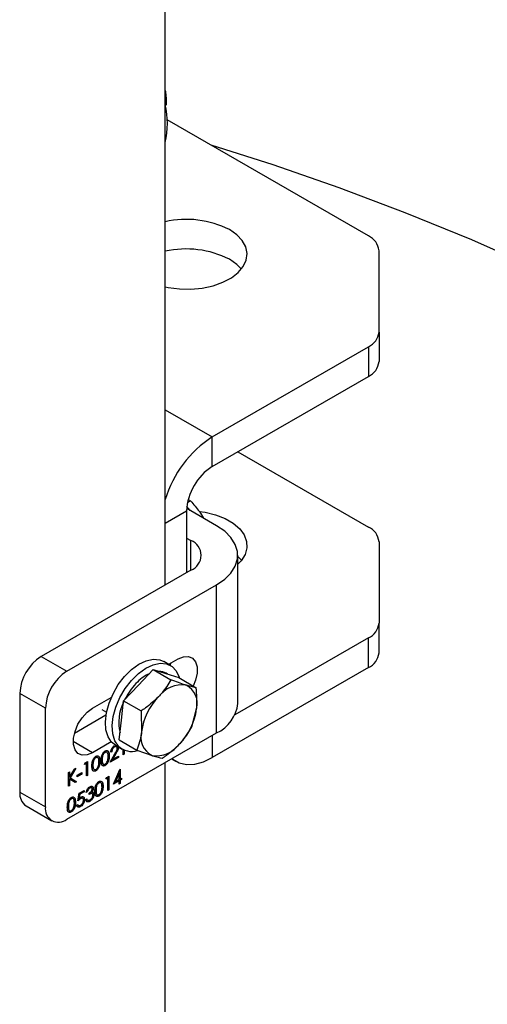
# Model space of a CAD drawing. Units: millimetres. Extents: x 8 to 201, y 4 to 288.
# Drawn here: x 176 to 179, y 113 to 119 of the extents above; entities that cross this region are included whole.
import ezdxf

# ---------------------------------------------------------------- set-up
doc = ezdxf.new("R2010")
doc.units = ezdxf.units.MM

msp = doc.modelspace()

# ---------------------------------------------------------------- linework, layer by layer
at = {"color": 7, "linetype": 'Continuous', "lineweight": 25}
for p, q in [((176.81618, 115.6762), (176.81618, 120.13999)), ((176.82203, 118.32368), (176.81618, 118.31895)), ((176.81712, 118.32085), (176.82203, 118.32368)), ((177.93611, 117.60144), (176.8272, 118.24161)), ((177.99469, 117.07118), (177.99469, 117.5198)), ((177.99469, 117.07118), (177.99469, 116.90787)), ((177.07545, 116.49269), (177.93611, 116.98954)), ((177.93611, 116.98954), (177.93611, 116.82623)), ((177.07545, 116.32938), (177.93611, 116.82623)), ((176.81618, 116.64236), (177.07545, 116.49269)), ((177.07545, 116.32938), (177.07545, 116.49269)), ((177.21667, 116.4109), (177.93611, 115.99558)), ((176.93905, 116.13042), (176.95578, 116.14008)), ((176.94335, 116.14748), (176.95578, 116.14008)), ((176.81618, 116.0164), (176.93403, 116.08443)), ((176.93403, 116.08443), (176.93403, 115.74424)), ((177.09902, 116.00277), (176.93448, 116.09775)), ((176.95374, 116.08582), (176.93558, 116.10942)), ((176.93403, 115.93473), (176.9576, 115.92113)), ((176.9576, 115.75784), (176.9576, 115.92113)), ((177.99469, 115.91394), (177.99469, 115.46531)), ((177.21618, 115.02294), (177.21618, 115.83948)), ((177.23587, 115.81207), (177.21618, 115.83288)), ((176.9576, 115.75784), (176.13264, 115.28161)), ((176.27407, 115.19996), (177.09902, 115.6762)), ((177.09902, 114.85966), (177.09902, 115.6762)), ((177.99469, 115.30201), (177.99469, 115.46531)), ((177.93611, 115.38367), (177.20056, 114.95905)), ((177.93611, 115.22037), (177.93611, 115.38367)), ((176.13264, 115.28161), (176.27407, 115.19996)), ((176.84579, 115.23219), (176.80808, 115.25396)), ((176.83536, 115.23821), (176.88689, 115.26795)), ((176.84548, 115.24405), (176.84261, 115.23402)), ((176.66866, 115.12339), (176.75055, 115.2093)), ((176.75055, 115.2093), (176.84764, 115.15325)), ((176.75055, 115.2093), (176.82046, 115.18709)), ((177.93611, 115.22037), (177.07545, 114.72352)), ((176.82046, 115.18709), (176.89038, 115.16489)), ((176.8281, 115.18467), (176.8208, 115.18888)), ((176.89038, 115.16489), (176.98747, 115.10883)), ((176.58678, 115.03749), (176.66866, 115.12339)), ((176.98747, 115.10883), (176.93124, 115.12314)), ((176.15621, 114.99584), (176.01479, 115.07748)), ((176.01479, 115.07748), (176.01479, 114.53312)), ((176.41549, 114.99582), (176.51886, 115.05549)), ((176.57482, 114.92938), (176.58678, 115.03749)), ((176.58678, 115.03749), (176.68388, 114.98144)), ((176.15621, 114.45148), (176.15621, 114.99584)), ((176.46668, 114.98918), (176.49262, 114.9742)), ((176.68388, 114.98144), (176.6856, 114.86543)), ((176.96354, 114.89261), (176.98919, 114.99282)), ((176.48954, 114.95688), (176.31548, 114.8564)), ((176.56285, 114.82127), (176.57482, 114.92938)), ((176.27407, 114.38342), (177.09902, 114.85966)), ((176.41549, 114.75085), (176.30942, 114.81208)), ((176.51886, 114.81053), (176.41549, 114.75085)), ((176.56285, 114.82127), (176.65995, 114.76521)), ((177.07545, 114.84606), (177.07545, 114.72352)), ((176.52198, 114.75622), (176.51605, 114.7528)), ((176.51962, 114.75758), (176.51655, 114.75581)), ((176.51962, 114.75758), (176.52198, 114.75622)), ((176.53491, 114.784), (176.53727, 114.78264)), ((176.54144, 114.79206), (176.57915, 114.77029)), ((176.54804, 114.7836), (176.54509, 114.7853)), ((176.55516, 114.78084), (176.55751, 114.77948)), ((176.58459, 114.7396), (176.58459, 114.7674)), ((176.58815, 114.76575), (176.58815, 114.74438)), ((176.59051, 114.76477), (176.59051, 114.74302)), ((176.65995, 114.76521), (176.74355, 114.73511)), ((176.37524, 114.69496), (176.38744, 114.702)), ((176.38744, 114.702), (176.38744, 114.62579)), ((176.43189, 114.72452), (176.43424, 114.72316)), ((176.45447, 114.70528), (176.45683, 114.70392)), ((176.46631, 114.71215), (176.46867, 114.71079)), ((176.48265, 114.75383), (176.48501, 114.75247)), ((176.50523, 114.73459), (176.50759, 114.73323)), ((176.51351, 114.69857), (176.53911, 114.74489)), ((176.55836, 114.72446), (176.51351, 114.69857)), ((176.556, 114.72582), (176.51572, 114.70257)), ((176.5418, 114.74579), (176.52529, 114.71591)), ((176.52529, 114.71591), (176.52765, 114.71455)), ((176.54416, 114.74443), (176.52765, 114.71455)), ((176.52765, 114.71455), (176.55836, 114.73228)), ((176.5418, 114.74579), (176.54416, 114.74443)), ((176.556, 114.73092), (176.556, 114.72582)), ((176.556, 114.72582), (176.55836, 114.72446)), ((176.55836, 114.73228), (176.55836, 114.72446)), ((176.58815, 114.74438), (176.58459, 114.74232)), ((176.59051, 114.74302), (176.58459, 114.7396)), ((176.58815, 114.74438), (176.59051, 114.74302)), ((176.85218, 114.71716), (176.87547, 114.70371)), ((176.28845, 114.61583), (176.31596, 114.66074)), ((176.31947, 114.66276), (176.28962, 114.61406)), ((176.32441, 114.66561), (176.29198, 114.6127)), ((176.31596, 114.66074), (176.32441, 114.66561)), ((176.37137, 114.68491), (176.37524, 114.69496)), ((176.38152, 114.69077), (176.37137, 114.68491)), ((176.37916, 114.69213), (176.37272, 114.68841)), ((176.37916, 114.69213), (176.38152, 114.69077)), ((176.38152, 114.62237), (176.38152, 114.69077)), ((176.38509, 114.70064), (176.38509, 114.62715)), ((176.41555, 114.68284), (176.4179, 114.68148)), ((176.43169, 114.6521), (176.43405, 114.65074)), ((176.48246, 114.68141), (176.48481, 114.68005)), ((176.53044, 114.57714), (176.56646, 114.65851)), ((176.56531, 114.6559), (176.56531, 114.60781)), ((176.56646, 114.65851), (176.56767, 114.65921)), ((176.56767, 114.65921), (176.56767, 114.60644)), ((176.81618, 110.2326), (176.81618, 114.69638)), ((176.28253, 114.64144), (176.28845, 114.64486)), ((176.28253, 114.56523), (176.28253, 114.64144)), ((176.28609, 114.64349), (176.28609, 114.61719)), ((176.28609, 114.61719), (176.28845, 114.61583)), ((176.28609, 114.60678), (176.28609, 114.57001)), ((176.28609, 114.60678), (176.28845, 114.60542)), ((176.28845, 114.64486), (176.28845, 114.61583)), ((176.28845, 114.60542), (176.28845, 114.56864)), ((176.31905, 114.58631), (176.28845, 114.60542)), ((176.28962, 114.61406), (176.32459, 114.59223)), ((176.28962, 114.61406), (176.29198, 114.6127)), ((176.29198, 114.6127), (176.32695, 114.59087)), ((176.33075, 114.62629), (176.35614, 114.64094)), ((176.35378, 114.63449), (176.33075, 114.62119)), ((176.35614, 114.63312), (176.33075, 114.61847)), ((176.33075, 114.61847), (176.33075, 114.62629)), ((176.35378, 114.63958), (176.35378, 114.63449)), ((176.35378, 114.63449), (176.35614, 114.63312)), ((176.35614, 114.64094), (176.35614, 114.63312)), ((176.38509, 114.62715), (176.38152, 114.6251)), ((176.38744, 114.62579), (176.38152, 114.62237)), ((176.38509, 114.62715), (176.38744, 114.62579)), ((176.48982, 114.6045), (176.4937, 114.61455)), ((176.49998, 114.61036), (176.48982, 114.6045)), ((176.49762, 114.61172), (176.49117, 114.608)), ((176.4937, 114.61455), (176.5059, 114.62159)), ((176.49762, 114.61172), (176.49998, 114.61036)), ((176.49998, 114.54197), (176.49998, 114.61036)), ((176.50354, 114.62023), (176.50354, 114.54675)), ((176.5059, 114.62159), (176.5059, 114.54538)), ((176.56174, 114.59521), (176.53044, 114.57714)), ((176.55939, 114.59657), (176.53206, 114.58079)), ((176.55939, 114.63748), (176.53971, 114.59303)), ((176.53971, 114.59303), (176.54207, 114.59167)), ((176.56174, 114.63612), (176.54207, 114.59167)), ((176.54207, 114.59167), (176.56174, 114.60303)), ((176.55939, 114.63748), (176.56174, 114.63612)), ((176.55939, 114.59657), (176.56174, 114.59521)), ((176.56174, 114.60303), (176.56174, 114.63612)), ((176.56174, 114.57762), (176.56174, 114.59521)), ((176.56531, 114.60781), (176.56767, 114.60644)), ((176.57292, 114.60439), (176.56531, 114.59999)), ((176.56531, 114.59999), (176.56531, 114.5824)), ((176.56531, 114.59999), (176.56767, 114.59863)), ((176.56767, 114.60644), (176.57528, 114.61084)), ((176.57528, 114.60302), (176.56767, 114.59863)), ((176.56767, 114.59863), (176.56767, 114.58104)), ((176.57292, 114.60948), (176.57292, 114.60439)), ((176.57292, 114.60439), (176.57528, 114.60302)), ((176.57528, 114.61084), (176.57528, 114.60302)), ((176.28609, 114.57001), (176.28253, 114.56795)), ((176.28845, 114.56864), (176.28253, 114.56523)), ((176.28609, 114.57001), (176.28845, 114.56864)), ((176.32459, 114.59223), (176.31679, 114.58773)), ((176.32695, 114.59087), (176.31905, 114.58631)), ((176.32459, 114.59223), (176.32695, 114.59087)), ((176.34175, 114.52684), (176.36883, 114.54247)), ((176.36647, 114.54111), (176.36647, 114.53601)), ((176.36883, 114.54247), (176.36883, 114.53465)), ((176.39804, 114.55619), (176.4004, 114.55483)), ((176.41123, 114.55612), (176.40829, 114.55782)), ((176.41724, 114.55529), (176.4196, 114.55393)), ((176.43247, 114.54382), (176.43483, 114.54246)), ((176.44881, 114.5855), (176.45117, 114.58414)), ((176.47139, 114.56626), (176.47375, 114.5649)), ((176.50354, 114.54675), (176.49998, 114.54469)), ((176.5059, 114.54538), (176.49998, 114.54197)), ((176.50354, 114.54675), (176.5059, 114.54538)), ((176.56531, 114.5824), (176.56174, 114.58034)), ((176.56767, 114.58104), (176.56174, 114.57762)), ((176.56531, 114.5824), (176.56767, 114.58104)), ((176.01479, 114.53312), (176.15621, 114.45148)), ((176.29651, 114.49758), (176.29887, 114.49622)), ((176.33499, 114.48482), (176.34175, 114.52684)), ((176.34402, 114.52305), (176.34047, 114.50095)), ((176.34047, 114.50095), (176.34283, 114.49959)), ((176.34638, 114.52169), (176.34283, 114.49959)), ((176.36647, 114.53601), (176.34402, 114.52305)), ((176.34402, 114.52305), (176.34638, 114.52169)), ((176.36883, 114.53465), (176.34638, 114.52169)), ((176.34717, 114.49849), (176.34953, 114.49713)), ((176.3618, 114.49876), (176.35885, 114.50046)), ((176.36647, 114.53601), (176.36883, 114.53465)), ((176.36901, 114.49398), (176.37137, 114.49262)), ((176.37814, 114.49215), (176.38406, 114.49557)), ((176.3866, 114.53514), (176.38068, 114.53172)), ((176.38424, 114.5365), (176.38158, 114.53496)), ((176.38424, 114.5365), (176.3866, 114.53514)), ((176.38579, 114.48993), (176.38873, 114.48823)), ((176.39675, 114.52048), (176.39675, 114.5283)), ((176.39779, 114.48374), (176.40015, 114.48238)), ((176.40953, 114.53516), (176.41189, 114.5338)), ((176.41345, 114.52395), (176.4105, 114.52565)), ((176.41668, 114.53278), (176.41904, 114.53142)), ((176.42062, 114.52152), (176.42298, 114.52016)), ((176.44861, 114.51308), (176.45097, 114.51172)), ((176.04932, 114.45681), (176.19074, 114.37517)), ((176.28017, 114.4559), (176.28253, 114.45454)), ((176.31909, 114.47834), (176.32145, 114.47698)), ((176.32822, 114.46235), (176.33414, 114.46577)), ((176.33515, 114.46082), (176.3381, 114.45912)), ((176.34599, 114.45384), (176.34835, 114.45248)), ((176.29631, 114.42516), (176.29867, 114.4238))]:
    msp.add_line(p, q, dxfattribs=at)
at = {"color": 7, "linetype": 'Continuous', "lineweight": 25, "flags": 128}
for points in [[(178.87346, 117.41674), (178.5058, 117.57873), (178.1394, 117.7289), (177.77452, 117.86714), (177.4114, 117.99336), (177.06965, 118.10164)], [(176.81618, 117.31959), (176.83254, 117.3163), (176.89446, 117.30852), (176.95781, 117.30765), (177.0203, 117.31372), (177.07968, 117.3265), (177.13379, 117.34554), (177.18068, 117.37015), (177.21866, 117.39944), (177.24635, 117.43234), (177.26275, 117.46768), (177.26727, 117.50417), (177.25975, 117.5405), (177.24045, 117.57534), (177.21008, 117.60745), (177.16973, 117.63566)], [(177.23587, 117.41794), (177.21008, 117.44414), (177.16973, 117.47235)], [(177.00512, 116.08173), (177.03553, 116.07702), (177.09378, 116.06262), (177.14626, 116.04211), (177.19107, 116.01625), (177.22659, 115.98595), (177.25154, 115.95232), (177.26501, 115.91657), (177.26652, 115.88), (177.25601, 115.84392), (177.23386, 115.80965), (177.21618, 115.79126)], [(177.09902, 115.6762), (177.14384, 115.70704), (177.1787, 115.7419), (177.20255, 115.77972), (177.21466, 115.81936), (177.21466, 115.85961), (177.20255, 115.89925), (177.1787, 115.93707), (177.14384, 115.97193), (177.09902, 116.00277)], [(176.54144, 114.79206), (176.52083, 114.80838), (176.50102, 114.83809), (176.48933, 114.87645), (176.48631, 114.92166), (176.4921, 114.97162), (176.50643, 115.02397), (176.52864, 115.07628), (176.55767, 115.1261), (176.59218, 115.17109), (176.63056, 115.20917), (176.67099, 115.23854), (176.71161, 115.25783), (176.7505, 115.26614), (176.78585, 115.26308), (176.80808, 115.25396)], [(176.55855, 114.78661), (176.53873, 114.81632), (176.52704, 114.85468), (176.52402, 114.89989), (176.52981, 114.94984), (176.54414, 115.0022), (176.56635, 115.05451), (176.59538, 115.10433), (176.6299, 115.14932), (176.66827, 115.1874), (176.70871, 115.21677), (176.74932, 115.23606), (176.78821, 115.24437), (176.82356, 115.24131), (176.85372, 115.22703), (176.87727, 115.20219), (176.89312, 115.16795), (176.8947, 115.16239)], [(176.88689, 115.26795), (176.91677, 115.28024), (176.94423, 115.28161), (176.96705, 115.27195), (176.98337, 115.25205), (176.99188, 115.22351), (176.99188, 115.18865), (176.98337, 115.15029), (176.9706, 115.11857)], [(176.41549, 114.75085), (176.3856, 114.73856), (176.35814, 114.73719), (176.33533, 114.74685), (176.31901, 114.76676), (176.3105, 114.7953), (176.3105, 114.83016), (176.31901, 114.86852), (176.33533, 114.90727), (176.35814, 114.94327), (176.3856, 114.9736), (176.41549, 114.99582)], [(176.85462, 114.71857), (176.85878, 114.71511), (176.89365, 114.69498), (176.93403, 114.68563), (176.97872, 114.68737), (177.02634, 114.70013), (177.07545, 114.72352)]]:
    msp.add_lwpolyline(points, dxfattribs=at)
at = {"color": 7, "linetype": 'Continuous', "lineweight": 25}
for centre, radius, start, end in [((176.36645, 118.22105), 0.46172, 346.91474, 13.08526), ((176.93202, 117.16727), 0.52526, 63.09208, 102.74123), ((177.8946, 117.50982), 0.10059, 5.6948, 65.62534), ((176.93202, 117.00396), 0.52526, 63.09208, 102.74123), ((177.8946, 117.08116), 0.10059, 294.37466, 354.3052), ((177.8946, 116.91785), 0.10059, 294.37466, 354.3052), ((177.418, 115.96574), 0.6285, 123.02578, 163.2442), ((177.24108, 116.07046), 0.30736, 122.60548, 177.39452), ((177.8946, 115.90396), 0.10059, 5.6948, 65.62534), ((176.92662, 115.83948), 0.08732, 290.78342, 69.21658), ((177.8946, 115.4753), 0.10059, 294.37466, 354.3052), ((177.8946, 115.31199), 0.10059, 294.37466, 354.3052), ((176.27066, 115.06584), 0.25613, 122.60548, 177.39452), ((176.41208, 114.9842), 0.25613, 122.60548, 177.39452), ((176.78235, 115.121), 0.07801, 60.47496, 89.57129), ((176.82886, 114.97382), 0.23511, 115.14822, 137.86194), ((176.92059, 114.88104), 0.36545, 136.7244, 153.32416), ((176.9094, 114.96247), 0.16215, 82.25855, 143.26953), ((176.88138, 115.02292), 0.11194, 344.39955, 63.54785), ((176.80199, 114.9192), 0.24184, 153.45086, 193.91743), ((177.03253, 114.81731), 0.35026, 136.26796, 172.10499), ((176.64226, 115.04093), 0.35026, 316.26796, 352.10499), ((177.01623, 115.04274), 0.20092, 294.33324, 354.34662), ((176.79341, 114.83532), 0.11194, 164.39955, 243.54785), ((176.63123, 114.86324), 0.10562, 226.51386, 288.04669), ((176.76539, 114.89578), 0.16215, 262.25855, 323.26953), ((176.09646, 114.52411), 0.08216, 173.70115, 234.98667), ((176.22806, 114.43983), 0.07278, 170.78596, 309.20329)]:
    msp.add_arc(centre, radius, start, end, dxfattribs=at)
for points, knots in [([(176.81618, 118.40278), (176.81663, 118.4002), (176.82104, 118.37469), (176.82156, 118.34783), (176.82203, 118.32368)], [0, 0, 0, 0, 0.1009677, 1, 1, 1, 1]), ([(176.95578, 116.14008), (176.97265, 116.12102), (176.9992, 116.09102), (177.02035, 116.05637), (177.02806, 116.04373)], [0, 0, 0, 0, 0.6354568, 1, 1, 1, 1]), ([(176.84764, 115.15325), (176.83271, 115.12857), (176.81301, 115.09603), (176.78598, 115.06657), (176.77944, 115.05944)], [0, 0, 0, 0, 0.7581486, 1, 1, 1, 1]), ([(176.93124, 115.12314), (176.92957, 115.12367), (176.90577, 115.13129), (176.87565, 115.14267), (176.84764, 115.15325)], [0, 0, 0, 0, 0.0702148, 1, 1, 1, 1]), ([(176.98919, 114.99282), (176.98946, 114.99539), (176.99331, 115.03201), (176.99028, 115.07182), (176.98747, 115.10883)], [0, 0, 0, 0, 0.07021477, 1, 1, 1, 1]), ([(176.77944, 115.05944), (176.75625, 115.03783), (176.72637, 115.00998), (176.69165, 114.98666), (176.68388, 114.98144)], [0, 0, 0, 0, 0.77628672, 1, 1, 1, 1]), ([(176.6856, 114.86543), (176.6853, 114.86287), (176.68106, 114.82647), (176.67012, 114.79473), (176.65995, 114.76521)], [0, 0, 0, 0, 0.0702148, 1, 1, 1, 1]), ([(176.89534, 114.7988), (176.90188, 114.80593), (176.92891, 114.83539), (176.94861, 114.86794), (176.96354, 114.89261)], [0, 0, 0, 0, 0.2418514, 1, 1, 1, 1]), ([(176.46275, 114.70734), (176.463, 114.71659), (176.46332, 114.72816), (176.46947, 114.74316), (176.47376, 114.75018), (176.47903, 114.75628), (176.48288, 114.75887), (176.48481, 114.76017)], [0, 0, 0, 0, 0.498702, 0.6241765, 0.7494675, 0.8747453, 1, 1, 1, 1]), ([(176.48908, 114.75537), (176.48843, 114.75546), (176.4865, 114.75574), (176.48419, 114.75459), (176.48265, 114.75383)], [0, 0, 0, 0, 0.3340492, 1, 1, 1, 1]), ([(176.48481, 114.76017), (176.48676, 114.76111), (176.49064, 114.76299), (176.49772, 114.7631), (176.50664, 114.75554), (176.50721, 114.74215), (176.50759, 114.73323)], [0, 0, 0, 0, 0.1256001, 0.2511969, 0.5005813, 1, 1, 1, 1]), ([(176.49863, 114.76008), (176.49944, 114.75953), (176.5055, 114.7554), (176.50536, 114.74425), (176.50523, 114.73459)], [0, 0, 0, 0, 0.1338609, 1, 1, 1, 1]), ([(176.51605, 114.7528), (176.51644, 114.75673), (176.51721, 114.76457), (176.52284, 114.77629), (176.53, 114.78551), (176.53505, 114.78892), (176.53758, 114.79063)], [0, 0, 0, 0, 0.2800291, 0.5595146, 0.7796675, 1, 1, 1, 1]), ([(176.53491, 114.784), (176.53266, 114.78243), (176.52816, 114.7793), (176.52306, 114.7716), (176.52032, 114.76406), (176.51985, 114.75974), (176.51962, 114.75758)], [0, 0, 0, 0, 0.2796987, 0.5588466, 0.7791762, 1, 1, 1, 1]), ([(176.53727, 114.78264), (176.53502, 114.78107), (176.53051, 114.77794), (176.52542, 114.77024), (176.52268, 114.7627), (176.52221, 114.75838), (176.52198, 114.75622)], [0, 0, 0, 0, 0.2796987, 0.5588466, 0.7791762, 1, 1, 1, 1]), ([(176.54517, 114.7848), (176.54476, 114.78517), (176.54336, 114.78643), (176.53967, 114.78626), (176.5365, 114.78475), (176.53491, 114.784)], [0, 0, 0, 0, 0.1734945, 0.5864865, 1, 1, 1, 1]), ([(176.55159, 114.77545), (176.55131, 114.77765), (176.55076, 114.78204), (176.54673, 114.78471), (176.54209, 114.78499), (176.53888, 114.78342), (176.53727, 114.78264)], [0, 0, 0, 0, 0.2791258, 0.5589784, 0.77935, 1, 1, 1, 1]), ([(176.53911, 114.74489), (176.54228, 114.75048), (176.54668, 114.75826), (176.55106, 114.76892), (176.55141, 114.77328), (176.55159, 114.77545)], [0, 0, 0, 0, 0.5607172, 0.7805321, 1, 1, 1, 1]), ([(176.55516, 114.78084), (176.55489, 114.77766), (176.55435, 114.7713), (176.54907, 114.75912), (176.54456, 114.75085), (176.5418, 114.74579)], [0, 0, 0, 0, 0.27928789, 0.55915378, 1, 1, 1, 1]), ([(176.55751, 114.77948), (176.55724, 114.7763), (176.55671, 114.76994), (176.55143, 114.75776), (176.54692, 114.74949), (176.54416, 114.74443)], [0, 0, 0, 0, 0.27928789, 0.55915378, 1, 1, 1, 1]), ([(176.79978, 114.7208), (176.80755, 114.72602), (176.84227, 114.74935), (176.87215, 114.77719), (176.89534, 114.7988)], [0, 0, 0, 0, 0.2237133, 1, 1, 1, 1]), ([(176.41198, 114.67803), (176.41224, 114.68728), (176.41256, 114.69885), (176.41871, 114.71385), (176.42299, 114.72087), (176.42826, 114.72698), (176.43212, 114.72957), (176.43405, 114.73086)], [0, 0, 0, 0, 0.498702, 0.6241765, 0.7494675, 0.8747453, 1, 1, 1, 1]), ([(176.43189, 114.72452), (176.43037, 114.72347), (176.42735, 114.72138), (176.42333, 114.71638), (176.42013, 114.71078), (176.41577, 114.69898), (176.41564, 114.69001), (176.41555, 114.68284)], [0, 0, 0, 0, 0.1251388, 0.2504182, 0.3755189, 0.5008471, 1, 1, 1, 1]), ([(176.43424, 114.72316), (176.43273, 114.72211), (176.4297, 114.72001), (176.42569, 114.71502), (176.42249, 114.70942), (176.41812, 114.69762), (176.418, 114.68865), (176.4179, 114.68148)], [0, 0, 0, 0, 0.1251388, 0.2504182, 0.3755189, 0.5008471, 1, 1, 1, 1]), ([(176.45447, 114.70528), (176.4541, 114.69592), (176.45355, 114.68189), (176.44457, 114.66408), (176.43751, 114.65601), (176.43363, 114.6534), (176.43169, 114.6521)], [0, 0, 0, 0, 0.4994065, 0.7487427, 0.8743724, 1, 1, 1, 1]), ([(176.43831, 114.72606), (176.43767, 114.72616), (176.43573, 114.72643), (176.43342, 114.72528), (176.43189, 114.72452)], [0, 0, 0, 0, 0.3340492, 1, 1, 1, 1]), ([(176.43405, 114.73086), (176.43599, 114.7318), (176.43987, 114.73369), (176.44695, 114.7338), (176.45588, 114.72623), (176.45645, 114.71285), (176.45683, 114.70392)], [0, 0, 0, 0, 0.1256001, 0.2511969, 0.5005813, 1, 1, 1, 1]), ([(176.45683, 114.70392), (176.45646, 114.69456), (176.4559, 114.68053), (176.44693, 114.66272), (176.43987, 114.65465), (176.43599, 114.65204), (176.43405, 114.65074)], [0, 0, 0, 0, 0.4994065, 0.7487427, 0.8743724, 1, 1, 1, 1]), ([(176.4509, 114.70053), (176.45066, 114.70747), (176.45029, 114.71785), (176.44412, 114.72477), (176.43878, 114.72522), (176.43575, 114.72385), (176.43424, 114.72316)], [0, 0, 0, 0, 0.5000715, 0.7490206, 0.8745985, 1, 1, 1, 1]), ([(176.44786, 114.73077), (176.44867, 114.73022), (176.45473, 114.72609), (176.45459, 114.71494), (176.45447, 114.70528)], [0, 0, 0, 0, 0.1338609, 1, 1, 1, 1]), ([(176.48481, 114.68005), (176.48289, 114.67912), (176.47903, 114.67726), (176.47203, 114.6772), (176.46336, 114.685), (176.46299, 114.6984), (176.46275, 114.70734)], [0, 0, 0, 0, 0.1255507, 0.25109, 0.5002501, 1, 1, 1, 1]), ([(176.46631, 114.71215), (176.46595, 114.7045), (176.46554, 114.69571), (176.4699, 114.69197), (176.47047, 114.69148)], [0, 0, 0, 0, 0.8700406, 1, 1, 1, 1]), ([(176.48265, 114.75383), (176.48114, 114.75278), (176.47811, 114.75068), (176.4741, 114.74569), (176.4709, 114.74009), (176.46653, 114.72829), (176.46641, 114.71932), (176.46631, 114.71215)], [0, 0, 0, 0, 0.1251388, 0.2504182, 0.3755189, 0.5008471, 1, 1, 1, 1]), ([(176.48501, 114.75247), (176.4835, 114.75142), (176.48047, 114.74932), (176.47646, 114.74433), (176.47326, 114.73873), (176.46889, 114.72693), (176.46877, 114.71796), (176.46867, 114.71079)], [0, 0, 0, 0, 0.1251388, 0.2504182, 0.3755189, 0.5008471, 1, 1, 1, 1]), ([(176.46867, 114.71079), (176.46872, 114.70369), (176.46879, 114.69307), (176.47513, 114.68632), (176.48048, 114.68593), (176.4835, 114.6873), (176.48501, 114.68798)], [0, 0, 0, 0, 0.5002912, 0.749086, 0.8746062, 1, 1, 1, 1]), ([(176.50523, 114.73459), (176.50487, 114.72523), (176.50431, 114.7112), (176.49534, 114.69338), (176.48828, 114.68532), (176.4844, 114.68271), (176.48246, 114.68141)], [0, 0, 0, 0, 0.4994065, 0.7487427, 0.8743724, 1, 1, 1, 1]), ([(176.50759, 114.73323), (176.50722, 114.72387), (176.50667, 114.70984), (176.4977, 114.69202), (176.49064, 114.68396), (176.48675, 114.68135), (176.48481, 114.68005)], [0, 0, 0, 0, 0.4994065, 0.7487427, 0.8743724, 1, 1, 1, 1]), ([(176.50167, 114.72984), (176.50142, 114.73677), (176.50106, 114.74716), (176.49488, 114.75407), (176.48954, 114.75453), (176.48652, 114.75315), (176.48501, 114.75247)], [0, 0, 0, 0, 0.50007152, 0.74902056, 0.87459845, 1, 1, 1, 1]), ([(176.48501, 114.68798), (176.48681, 114.68928), (176.49042, 114.69189), (176.49599, 114.69945), (176.49797, 114.70553), (176.49917, 114.70924)], [0, 0, 0, 0, 0.2802572, 0.5607811, 1, 1, 1, 1]), ([(176.49917, 114.70924), (176.50001, 114.71324), (176.50151, 114.72038), (176.50162, 114.72695), (176.50167, 114.72984)], [0, 0, 0, 0, 0.5595988, 1, 1, 1, 1]), ([(176.74355, 114.73511), (176.74519, 114.73459), (176.76861, 114.7272), (176.78476, 114.72388), (176.79978, 114.7208)], [0, 0, 0, 0, 0.0702148, 1, 1, 1, 1]), ([(176.43405, 114.65074), (176.43212, 114.64981), (176.42827, 114.64795), (176.42126, 114.64789), (176.41259, 114.65569), (176.41223, 114.66909), (176.41198, 114.67803)], [0, 0, 0, 0, 0.1255507, 0.25109, 0.5002501, 1, 1, 1, 1]), ([(176.41555, 114.68284), (176.41519, 114.6752), (176.41477, 114.6664), (176.41913, 114.66266), (176.4197, 114.66217)], [0, 0, 0, 0, 0.8700406, 1, 1, 1, 1]), ([(176.43169, 114.6521), (176.42977, 114.65119), (176.42595, 114.64936), (176.41987, 114.64904), (176.41732, 114.65197), (176.41586, 114.65365)], [0, 0, 0, 0, 0.2991173, 0.5982073, 1, 1, 1, 1]), ([(176.4179, 114.68148), (176.41795, 114.67439), (176.41803, 114.66376), (176.42436, 114.65702), (176.42972, 114.65662), (176.43274, 114.65799), (176.43424, 114.65867)], [0, 0, 0, 0, 0.50029125, 0.74908604, 0.87460621, 1, 1, 1, 1]), ([(176.43424, 114.65867), (176.43605, 114.65998), (176.43965, 114.66258), (176.44523, 114.67015), (176.4472, 114.67622), (176.4484, 114.67993)], [0, 0, 0, 0, 0.2802572, 0.56078111, 1, 1, 1, 1]), ([(176.4484, 114.67993), (176.44924, 114.68393), (176.45075, 114.69107), (176.45085, 114.69764), (176.4509, 114.70053)], [0, 0, 0, 0, 0.5595988, 1, 1, 1, 1]), ([(176.48246, 114.68141), (176.48054, 114.6805), (176.47671, 114.67867), (176.47064, 114.67835), (176.46809, 114.68128), (176.46663, 114.68296)], [0, 0, 0, 0, 0.2991173, 0.5982073, 1, 1, 1, 1]), ([(176.45097, 114.59184), (176.45291, 114.59278), (176.4568, 114.59466), (176.46388, 114.59477), (176.4728, 114.58721), (176.47337, 114.57382), (176.47375, 114.5649)], [0, 0, 0, 0, 0.1256001, 0.2511969, 0.5005813, 1, 1, 1, 1]), ([(176.38068, 114.53172), (176.38144, 114.53509), (176.38295, 114.54182), (176.388, 114.55121), (176.3941, 114.55845), (176.39825, 114.56122), (176.40032, 114.5626)], [0, 0, 0, 0, 0.2802877, 0.5596797, 0.7797465, 1, 1, 1, 1]), ([(176.39804, 114.55619), (176.39633, 114.55504), (176.3929, 114.55275), (176.38744, 114.54579), (176.38546, 114.54002), (176.38424, 114.5365)], [0, 0, 0, 0, 0.280636, 0.5603644, 1, 1, 1, 1]), ([(176.4004, 114.55483), (176.39868, 114.55368), (176.39526, 114.55139), (176.3898, 114.54443), (176.38781, 114.53866), (176.3866, 114.53514)], [0, 0, 0, 0, 0.280636, 0.5603644, 1, 1, 1, 1]), ([(176.39675, 114.5283), (176.40048, 114.53085), (176.40607, 114.53467), (176.41154, 114.5423), (176.41341, 114.54717), (176.41359, 114.54942), (176.41367, 114.55054)], [0, 0, 0, 0, 0.4994185, 0.749016, 0.8745437, 1, 1, 1, 1]), ([(176.40841, 114.55733), (176.40762, 114.55782), (176.40492, 114.55951), (176.40089, 114.55757), (176.39804, 114.55619)], [0, 0, 0, 0, 0.2915861, 1, 1, 1, 1]), ([(176.40032, 114.5626), (176.40299, 114.56381), (176.40833, 114.56623), (176.41473, 114.56503), (176.41879, 114.56072), (176.41933, 114.55619), (176.4196, 114.55393)], [0, 0, 0, 0, 0.280085, 0.5598683, 0.7800992, 1, 1, 1, 1]), ([(176.41367, 114.55054), (176.41334, 114.55234), (176.41267, 114.55596), (176.40762, 114.55798), (176.40313, 114.55602), (176.4004, 114.55483)], [0, 0, 0, 0, 0.278859, 0.5600742, 1, 1, 1, 1]), ([(176.41724, 114.55529), (176.41713, 114.55346), (176.41692, 114.54982), (176.41454, 114.5426), (176.41143, 114.53798), (176.40953, 114.53516)], [0, 0, 0, 0, 0.2805082, 0.5607923, 1, 1, 1, 1]), ([(176.4196, 114.55393), (176.41949, 114.5521), (176.41927, 114.54846), (176.4169, 114.54124), (176.41379, 114.53662), (176.41189, 114.5338)], [0, 0, 0, 0, 0.2805082, 0.5607923, 1, 1, 1, 1]), ([(176.41464, 114.56311), (176.41511, 114.56265), (176.41684, 114.56096), (176.41707, 114.55768), (176.41724, 114.55529)], [0, 0, 0, 0, 0.2732258, 1, 1, 1, 1]), ([(176.4289, 114.53901), (176.42916, 114.54826), (176.42948, 114.55983), (176.43563, 114.57483), (176.43991, 114.58185), (176.44518, 114.58795), (176.44904, 114.59054), (176.45097, 114.59184)], [0, 0, 0, 0, 0.49870204, 0.62417652, 0.74946749, 0.87474529, 1, 1, 1, 1]), ([(176.45097, 114.51172), (176.44904, 114.51079), (176.44519, 114.50893), (176.43818, 114.50887), (176.42951, 114.51667), (176.42915, 114.53007), (176.4289, 114.53901)], [0, 0, 0, 0, 0.12555073, 0.25109, 0.50025013, 1, 1, 1, 1]), ([(176.43247, 114.54382), (176.43211, 114.53617), (176.4317, 114.52738), (176.43606, 114.52364), (176.43662, 114.52315)], [0, 0, 0, 0, 0.8700406, 1, 1, 1, 1]), ([(176.44881, 114.5855), (176.4473, 114.58445), (176.44427, 114.58235), (176.44026, 114.57736), (176.43705, 114.57176), (176.43269, 114.55996), (176.43257, 114.55099), (176.43247, 114.54382)], [0, 0, 0, 0, 0.1251388, 0.2504182, 0.3755189, 0.5008471, 1, 1, 1, 1]), ([(176.45117, 114.58414), (176.44965, 114.58309), (176.44663, 114.58099), (176.44261, 114.576), (176.43941, 114.5704), (176.43504, 114.5586), (176.43492, 114.54963), (176.43483, 114.54246)], [0, 0, 0, 0, 0.1251388, 0.2504182, 0.3755189, 0.5008471, 1, 1, 1, 1]), ([(176.43483, 114.54246), (176.43487, 114.53536), (176.43495, 114.52474), (176.44129, 114.51799), (176.44664, 114.5176), (176.44966, 114.51897), (176.45117, 114.51965)], [0, 0, 0, 0, 0.5002912, 0.749086, 0.8746062, 1, 1, 1, 1]), ([(176.47139, 114.56626), (176.47102, 114.5569), (176.47047, 114.54287), (176.4615, 114.52505), (176.45443, 114.51699), (176.45055, 114.51438), (176.44861, 114.51308)], [0, 0, 0, 0, 0.4994065, 0.7487427, 0.8743724, 1, 1, 1, 1]), ([(176.45524, 114.58704), (176.45459, 114.58713), (176.45265, 114.58741), (176.45035, 114.58626), (176.44881, 114.5855)], [0, 0, 0, 0, 0.3340492, 1, 1, 1, 1]), ([(176.47375, 114.5649), (176.47338, 114.55554), (176.47283, 114.54151), (176.46385, 114.52369), (176.45679, 114.51563), (176.45291, 114.51302), (176.45097, 114.51172)], [0, 0, 0, 0, 0.4994065, 0.7487427, 0.8743724, 1, 1, 1, 1]), ([(176.46782, 114.56151), (176.46758, 114.56844), (176.46721, 114.57883), (176.46104, 114.58574), (176.4557, 114.5862), (176.45268, 114.58482), (176.45117, 114.58414)], [0, 0, 0, 0, 0.5000715, 0.7490206, 0.8745985, 1, 1, 1, 1]), ([(176.45117, 114.51965), (176.45297, 114.52095), (176.45658, 114.52356), (176.46215, 114.53112), (176.46412, 114.5372), (176.46533, 114.54091)], [0, 0, 0, 0, 0.2802572, 0.5607811, 1, 1, 1, 1]), ([(176.46478, 114.59175), (176.46559, 114.5912), (176.47165, 114.58707), (176.47151, 114.57592), (176.47139, 114.56626)], [0, 0, 0, 0, 0.13386086, 1, 1, 1, 1]), ([(176.46533, 114.54091), (176.46617, 114.54491), (176.46767, 114.55205), (176.46778, 114.55862), (176.46782, 114.56151)], [0, 0, 0, 0, 0.5595988, 1, 1, 1, 1]), ([(176.2766, 114.45109), (176.27686, 114.46034), (176.27718, 114.47191), (176.28333, 114.48691), (176.28761, 114.49393), (176.29288, 114.50003), (176.29674, 114.50262), (176.29867, 114.50392)], [0, 0, 0, 0, 0.498702, 0.6241765, 0.7494675, 0.8747453, 1, 1, 1, 1]), ([(176.29651, 114.49758), (176.295, 114.49653), (176.29197, 114.49443), (176.28796, 114.48944), (176.28475, 114.48384), (176.28039, 114.47204), (176.28027, 114.46307), (176.28017, 114.4559)], [0, 0, 0, 0, 0.1251388, 0.2504182, 0.3755189, 0.5008471, 1, 1, 1, 1]), ([(176.29887, 114.49622), (176.29735, 114.49517), (176.29433, 114.49307), (176.29031, 114.48807), (176.28711, 114.48248), (176.28274, 114.47068), (176.28262, 114.46171), (176.28253, 114.45454)], [0, 0, 0, 0, 0.1251388, 0.2504182, 0.3755189, 0.5008471, 1, 1, 1, 1]), ([(176.30294, 114.49912), (176.30229, 114.49921), (176.30035, 114.49949), (176.29805, 114.49834), (176.29651, 114.49758)], [0, 0, 0, 0, 0.3340492, 1, 1, 1, 1]), ([(176.29867, 114.50392), (176.30061, 114.50486), (176.3045, 114.50674), (176.31158, 114.50685), (176.3205, 114.49929), (176.32107, 114.4859), (176.32145, 114.47698)], [0, 0, 0, 0, 0.1256001, 0.2511969, 0.5005813, 1, 1, 1, 1]), ([(176.31552, 114.47359), (176.31528, 114.48052), (176.31491, 114.49091), (176.30874, 114.49782), (176.3034, 114.49828), (176.30038, 114.4969), (176.29887, 114.49622)], [0, 0, 0, 0, 0.5000715, 0.7490206, 0.8745985, 1, 1, 1, 1]), ([(176.31248, 114.50383), (176.31329, 114.50328), (176.31935, 114.49915), (176.31921, 114.488), (176.31909, 114.47834)], [0, 0, 0, 0, 0.1338609, 1, 1, 1, 1]), ([(176.34953, 114.49713), (176.34673, 114.49518), (176.34174, 114.4917), (176.33705, 114.48693), (176.33499, 114.48482)], [0, 0, 0, 0, 0.5594162, 1, 1, 1, 1]), ([(176.34717, 114.49849), (176.34437, 114.49658), (176.34043, 114.49389), (176.33674, 114.4902), (176.33568, 114.48914)], [0, 0, 0, 0, 0.712651, 1, 1, 1, 1]), ([(176.34283, 114.49959), (176.34425, 114.50087), (176.3468, 114.50315), (176.34944, 114.50483), (176.3506, 114.50556)], [0, 0, 0, 0, 0.5600642, 1, 1, 1, 1]), ([(176.36901, 114.49398), (176.36862, 114.4898), (176.36785, 114.48146), (176.36192, 114.46884), (176.35408, 114.45922), (176.34869, 114.45563), (176.34599, 114.45384)], [0, 0, 0, 0, 0.2798641, 0.559271, 0.7794235, 1, 1, 1, 1]), ([(176.35886, 114.49984), (176.35837, 114.5003), (176.3568, 114.50178), (176.35245, 114.5011), (176.34893, 114.49936), (176.34717, 114.49849)], [0, 0, 0, 0, 0.1833208, 0.5911772, 1, 1, 1, 1]), ([(176.37137, 114.49262), (176.37098, 114.48844), (176.37021, 114.4801), (176.36428, 114.46748), (176.35644, 114.45786), (176.35105, 114.45427), (176.34835, 114.45248)], [0, 0, 0, 0, 0.2798641, 0.559271, 0.7794235, 1, 1, 1, 1]), ([(176.3487, 114.46049), (176.35117, 114.46226), (176.35611, 114.46578), (176.36163, 114.47417), (176.36498, 114.48248), (176.36529, 114.48715), (176.36545, 114.48949)], [0, 0, 0, 0, 0.279617, 0.5593571, 0.7795592, 1, 1, 1, 1]), ([(176.36545, 114.48949), (176.3652, 114.49199), (176.36471, 114.49698), (176.36027, 114.50013), (176.35489, 114.49986), (176.35132, 114.49804), (176.34953, 114.49713)], [0, 0, 0, 0, 0.279539, 0.5586168, 0.7790473, 1, 1, 1, 1]), ([(176.3506, 114.50556), (176.35375, 114.507), (176.36006, 114.50987), (176.367, 114.50701), (176.37087, 114.5009), (176.3712, 114.49538), (176.37137, 114.49262)], [0, 0, 0, 0, 0.2796881, 0.5590255, 0.7792916, 1, 1, 1, 1]), ([(176.35938, 114.50928), (176.36126, 114.50889), (176.36519, 114.50807), (176.36847, 114.50217), (176.36883, 114.49671), (176.36901, 114.49398)], [0, 0, 0, 0, 0.3142097, 0.6567609, 1, 1, 1, 1]), ([(176.40015, 114.48238), (176.39712, 114.48094), (176.39107, 114.47806), (176.38393, 114.47979), (176.37978, 114.48509), (176.37869, 114.48979), (176.37814, 114.49215)], [0, 0, 0, 0, 0.2798859, 0.5589785, 0.7792629, 1, 1, 1, 1]), ([(176.39779, 114.48374), (176.3948, 114.48234), (176.38881, 114.47954), (176.38241, 114.48053), (176.38039, 114.48344), (176.37987, 114.48421)], [0, 0, 0, 0, 0.4253969, 0.8495881, 1, 1, 1, 1]), ([(176.38266, 114.49476), (176.38302, 114.4937), (176.38375, 114.49153), (176.38537, 114.49048), (176.38621, 114.48994)], [0, 0, 0, 0, 0.4858021, 1, 1, 1, 1]), ([(176.38406, 114.49557), (176.38466, 114.4937), (176.38574, 114.49037), (176.38816, 114.48873), (176.38923, 114.48802)], [0, 0, 0, 0, 0.5606944, 1, 1, 1, 1]), ([(176.38923, 114.48802), (176.39113, 114.48774), (176.39452, 114.48725), (176.3985, 114.48934), (176.40025, 114.49026)], [0, 0, 0, 0, 0.558748, 1, 1, 1, 1]), ([(176.41051, 114.52496), (176.40963, 114.52553), (176.406, 114.52789), (176.40042, 114.52479), (176.39618, 114.52244)], [0, 0, 0, 0, 0.2409138, 1, 1, 1, 1]), ([(176.41706, 114.51608), (176.41696, 114.51735), (176.41677, 114.5199), (176.41471, 114.52352), (176.40857, 114.52654), (176.40148, 114.52291), (176.39675, 114.52048)], [0, 0, 0, 0, 0.125587, 0.2511907, 0.500605, 1, 1, 1, 1]), ([(176.42062, 114.52152), (176.42015, 114.5175), (176.4192, 114.50947), (176.41301, 114.49768), (176.40546, 114.48885), (176.40035, 114.48545), (176.39779, 114.48374)], [0, 0, 0, 0, 0.279304, 0.5588383, 0.779277, 1, 1, 1, 1]), ([(176.42298, 114.52016), (176.42251, 114.51614), (176.42156, 114.50811), (176.41537, 114.49632), (176.40782, 114.48749), (176.40271, 114.48409), (176.40015, 114.48238)], [0, 0, 0, 0, 0.279304, 0.5588383, 0.779277, 1, 1, 1, 1]), ([(176.40025, 114.49026), (176.40254, 114.49176), (176.40711, 114.49475), (176.41264, 114.50189), (176.41639, 114.50949), (176.41684, 114.51389), (176.41706, 114.51608)], [0, 0, 0, 0, 0.2805991, 0.5601509, 0.7803026, 1, 1, 1, 1]), ([(176.41189, 114.5338), (176.41343, 114.53376), (176.41617, 114.53369), (176.41816, 114.53212), (176.41904, 114.53142)], [0, 0, 0, 0, 0.5597945, 1, 1, 1, 1]), ([(176.41668, 114.53278), (176.41795, 114.53118), (176.42021, 114.52832), (176.4205, 114.5236), (176.42062, 114.52152)], [0, 0, 0, 0, 0.5594191, 1, 1, 1, 1]), ([(176.41904, 114.53142), (176.42031, 114.52982), (176.42257, 114.52696), (176.42285, 114.52224), (176.42298, 114.52016)], [0, 0, 0, 0, 0.5594191, 1, 1, 1, 1]), ([(176.44861, 114.51308), (176.4467, 114.51217), (176.44287, 114.51034), (176.43679, 114.51002), (176.43425, 114.51295), (176.43278, 114.51463)], [0, 0, 0, 0, 0.2991173, 0.5982073, 1, 1, 1, 1]), ([(176.29867, 114.4238), (176.29674, 114.42287), (176.29289, 114.42101), (176.28588, 114.42095), (176.27721, 114.42875), (176.27685, 114.44215), (176.2766, 114.45109)], [0, 0, 0, 0, 0.12555073, 0.25109, 0.50025013, 1, 1, 1, 1]), ([(176.28017, 114.4559), (176.27981, 114.44825), (176.2794, 114.43946), (176.28376, 114.43571), (176.28432, 114.43523)], [0, 0, 0, 0, 0.8700406, 1, 1, 1, 1]), ([(176.28253, 114.45454), (176.28257, 114.44744), (176.28265, 114.43682), (176.28899, 114.43007), (176.29434, 114.42968), (176.29736, 114.43105), (176.29887, 114.43173)], [0, 0, 0, 0, 0.5002912, 0.749086, 0.8746062, 1, 1, 1, 1]), ([(176.31909, 114.47834), (176.31872, 114.46898), (176.31817, 114.45495), (176.3092, 114.43713), (176.30213, 114.42907), (176.29825, 114.42646), (176.29631, 114.42516)], [0, 0, 0, 0, 0.4994065, 0.7487427, 0.8743724, 1, 1, 1, 1]), ([(176.32145, 114.47698), (176.32108, 114.46762), (176.32053, 114.45359), (176.31155, 114.43577), (176.30449, 114.4277), (176.30061, 114.4251), (176.29867, 114.4238)], [0, 0, 0, 0, 0.4994065, 0.7487427, 0.8743724, 1, 1, 1, 1]), ([(176.29887, 114.43173), (176.30067, 114.43303), (176.30428, 114.43564), (176.30985, 114.4432), (176.31182, 114.44928), (176.31303, 114.45299)], [0, 0, 0, 0, 0.2802572, 0.5607811, 1, 1, 1, 1]), ([(176.31303, 114.45299), (176.31387, 114.45699), (176.31537, 114.46413), (176.31548, 114.4707), (176.31552, 114.47359)], [0, 0, 0, 0, 0.5595988, 1, 1, 1, 1]), ([(176.34835, 114.45248), (176.34552, 114.45118), (176.33987, 114.44858), (176.33347, 114.45072), (176.32951, 114.45555), (176.32865, 114.46008), (176.32822, 114.46235)], [0, 0, 0, 0, 0.2796245, 0.5590192, 0.7793803, 1, 1, 1, 1]), ([(176.33267, 114.46492), (176.33293, 114.46385), (176.33343, 114.46189), (176.33497, 114.46131), (176.33567, 114.46104)], [0, 0, 0, 0, 0.5445645, 1, 1, 1, 1]), ([(176.33414, 114.46577), (176.33465, 114.46391), (176.33567, 114.4602), (176.3397, 114.45817), (176.34419, 114.45834), (176.34719, 114.45978), (176.3487, 114.46049)], [0, 0, 0, 0, 0.28005017, 0.55916571, 0.77958314, 1, 1, 1, 1]), ([(176.34599, 114.45384), (176.34307, 114.4523), (176.33913, 114.45022), (176.3362, 114.45134), (176.33545, 114.45163)], [0, 0, 0, 0, 0.7430267, 1, 1, 1, 1]), ([(176.29631, 114.42516), (176.2944, 114.42424), (176.29057, 114.42242), (176.28449, 114.4221), (176.28195, 114.42503), (176.28048, 114.42671)], [0, 0, 0, 0, 0.2991173, 0.5982073, 1, 1, 1, 1])]:
    msp.add_open_spline(points, degree=3, knots=knots, dxfattribs=at)

doc.saveas('drawing.dxf')
